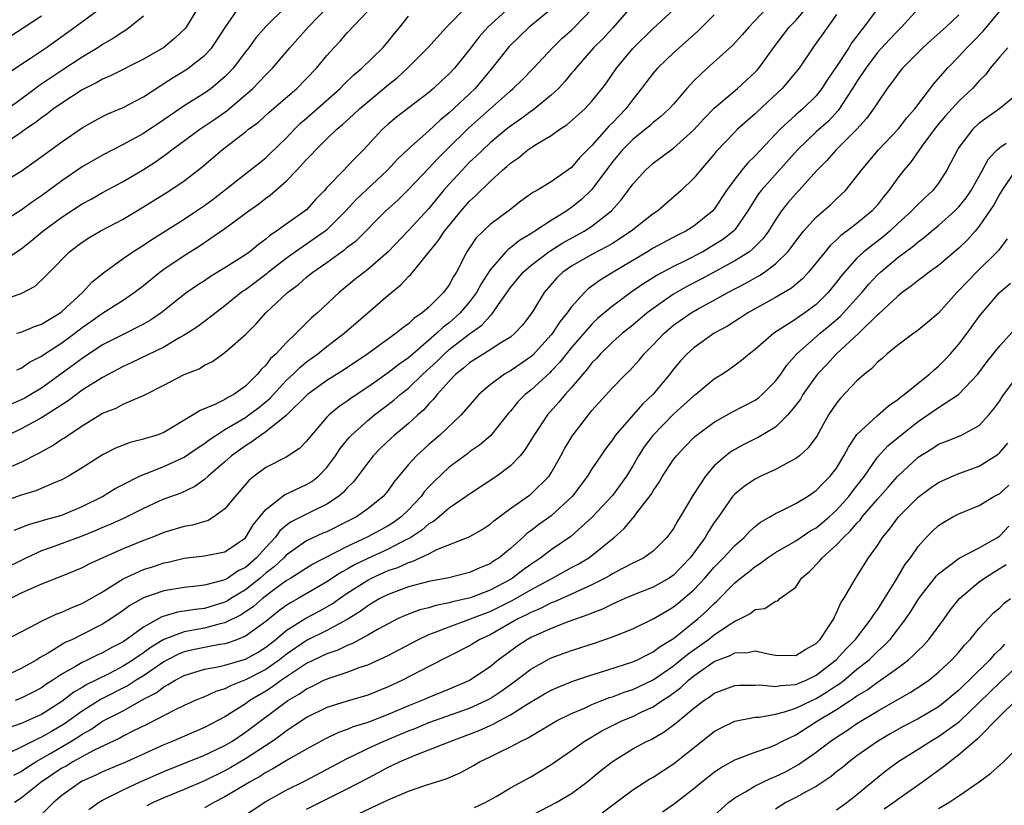
# Model space of a CAD drawing. Units: inches. Extents: x 2631000 to 2634000, y 1503000 to 1506000.
# Drawn here: x 2631395 to 2631491, y 1504063 to 1504140 of the extents above; entities that cross this region are included whole.
import ezdxf

# ---------------------------------------------------------------- set-up
doc = ezdxf.new("R2010")
doc.units = ezdxf.units.IN
doc.header["$MEASUREMENT"] = 0
doc.layers.add('LD26311503_2ft', color=4, linetype='Continuous')

msp = doc.modelspace()

# ---------------------------------------------------------------- linework, layer by layer
at = {"layer": 'LD26311503_2ft'}
for points, elevation in [([(2631394.309, 1504089.691), (2631395, 1504089.951), (2631395.733, 1504090.267), (2631397, 1504090.61), (2631397.292, 1504090.707), (2631398.404, 1504091), (2631399, 1504091.182), (2631401, 1504092.031), (2631402.973, 1504093), (2631404.226, 1504093.773), (2631405, 1504094.184), (2631406.621, 1504095), (2631407, 1504095.176), (2631407.267, 1504095.267), (2631409, 1504095.941), (2631411, 1504096.865), (2631412.263, 1504097.737), (2631413, 1504098.213), (2631413.444, 1504098.556), (2631414.091, 1504099), (2631415, 1504099.56), (2631417, 1504100.752), (2631417.356, 1504101), (2631418.29, 1504101.71), (2631419.388, 1504102.612), (2631421, 1504104.365), (2631421.677, 1504105), (2631422.337, 1504105.664), (2631423, 1504106.213), (2631424.106, 1504107), (2631425, 1504107.716), (2631426.698, 1504109), (2631429, 1504111.012), (2631431, 1504112.724), (2631432.258, 1504113.742), (2631433, 1504114.57), (2631433.224, 1504114.776), (2631435.028, 1504117), (2631435.93, 1504118.07), (2631436.528, 1504119), (2631438.159, 1504121), (2631439, 1504121.958), (2631439.554, 1504122.446), (2631441, 1504123.875), (2631442.23, 1504125), (2631442.651, 1504125.349), (2631443, 1504125.682), (2631443.79, 1504126.21), (2631444.722, 1504127), (2631445, 1504127.197), (2631445.554, 1504127.554), (2631447, 1504128.407), (2631447.836, 1504129), (2631448.549, 1504129.452), (2631450.286, 1504131), (2631451, 1504131.747), (2631452.016, 1504133), (2631452.436, 1504133.564), (2631453.392, 1504135), (2631455, 1504136.91), (2631457, 1504138.893), (2631460.171, 1504141.829)], 9262), ([(2631420.972, 1504141), (2631419, 1504139.076), (2631418.034, 1504137.966), (2631417.327, 1504137), (2631417, 1504136.586), (2631415.809, 1504135), (2631415.427, 1504134.573), (2631415, 1504134.141), (2631413.638, 1504133), (2631413, 1504132.543), (2631411, 1504131.307), (2631409, 1504129.935), (2631407, 1504128.595), (2631405, 1504127.506), (2631403, 1504126.476), (2631401, 1504125.314), (2631399, 1504123.959), (2631397, 1504122.474), (2631396.112, 1504121.888), (2631395, 1504121.069), (2631391.742, 1504119)], 9280), ([(2631455, 1504141.214), (2631453.047, 1504138.953), (2631452.085, 1504137.915), (2631451.154, 1504137), (2631449.416, 1504135), (2631449.245, 1504134.755), (2631449, 1504134.487), (2631448.328, 1504133.672), (2631447.704, 1504133), (2631447, 1504132.339), (2631445.165, 1504130.835), (2631445, 1504130.738), (2631443.996, 1504130.004), (2631443, 1504129.321), (2631442.602, 1504129), (2631441, 1504127.658), (2631440.287, 1504127), (2631439.645, 1504126.355), (2631439, 1504125.765), (2631438.256, 1504125), (2631437, 1504123.634), (2631436.446, 1504123), (2631435, 1504121.248), (2631433, 1504119.063), (2631431, 1504116.972), (2631429, 1504115.256), (2631427.731, 1504114.268), (2631426.189, 1504113), (2631424.068, 1504111), (2631423.494, 1504110.506), (2631421.989, 1504109), (2631421, 1504108.067), (2631420.009, 1504107), (2631419.479, 1504106.521), (2631419, 1504105.878), (2631418.538, 1504105.462), (2631418.194, 1504105), (2631417, 1504103.815), (2631415.866, 1504103), (2631415.293, 1504102.707), (2631415, 1504102.512), (2631414.015, 1504102.015), (2631412.555, 1504101.445), (2631411.893, 1504101), (2631409, 1504099.28), (2631408.257, 1504099), (2631407.286, 1504098.714), (2631407, 1504098.609), (2631405.704, 1504098.296), (2631404.271, 1504097.729), (2631403, 1504097.073), (2631401, 1504095.812), (2631399.658, 1504095), (2631399.233, 1504094.767), (2631399, 1504094.646), (2631398.419, 1504094.419), (2631396.454, 1504093.546), (2631395, 1504093.131), (2631393, 1504092.412)], 9264), ([(2631393, 1504123.682), (2631395, 1504124.898), (2631396.234, 1504125.765), (2631399, 1504127.766), (2631401, 1504129.129), (2631402.185, 1504129.815), (2631403, 1504130.258), (2631403.498, 1504130.502), (2631405, 1504131.138), (2631407, 1504132.186), (2631408.692, 1504133.308), (2631409, 1504133.481), (2631409.927, 1504134.073), (2631411.166, 1504134.834), (2631411.405, 1504135), (2631413, 1504136.248), (2631413.696, 1504137), (2631414.234, 1504137.766), (2631415.008, 1504138.992), (2631416.429, 1504141)], 9282), ([(2631393, 1504115.957), (2631395, 1504117.284), (2631395.967, 1504118.033), (2631397.131, 1504119), (2631399, 1504120.375), (2631401, 1504121.682), (2631401.858, 1504122.142), (2631403, 1504122.791), (2631405, 1504123.869), (2631407, 1504125.065), (2631408.175, 1504125.825), (2631409.348, 1504126.652), (2631409.777, 1504127), (2631412.541, 1504129), (2631414.014, 1504129.986), (2631415.195, 1504130.805), (2631417.722, 1504133), (2631418.356, 1504133.643), (2631419, 1504134.354), (2631419.333, 1504134.667), (2631419.657, 1504135), (2631421.377, 1504137), (2631423.159, 1504139), (2631425.095, 1504141)], 9278), ([(2631393, 1504112.223), (2631395, 1504112.904), (2631396.377, 1504113.623), (2631397.403, 1504114.597), (2631397.776, 1504115), (2631399.745, 1504117), (2631400.467, 1504117.533), (2631401, 1504117.925), (2631401.647, 1504118.352), (2631402.757, 1504119), (2631405, 1504120.187), (2631407, 1504121.395), (2631409.591, 1504123), (2631411, 1504123.945), (2631412.717, 1504125.284), (2631414.715, 1504127), (2631417, 1504128.742), (2631417.314, 1504129), (2631418.289, 1504129.711), (2631419.329, 1504130.671), (2631422.054, 1504133), (2631423, 1504133.965), (2631423.974, 1504135), (2631425, 1504136.245), (2631425.685, 1504137), (2631426.328, 1504137.673), (2631427, 1504138.455), (2631429, 1504140.572)], 9276), ([(2631393.576, 1504079), (2631396.524, 1504080.524), (2631397, 1504080.789), (2631398.512, 1504081.488), (2631399, 1504081.66), (2631399.91, 1504082.09), (2631401, 1504082.513), (2631403, 1504083.675), (2631405, 1504084.935), (2631407, 1504085.85), (2631407.878, 1504086.122), (2631409, 1504086.51), (2631409.419, 1504086.581), (2631411, 1504086.967), (2631413, 1504087.183), (2631415, 1504087.597), (2631417, 1504088.966), (2631417.76, 1504090.24), (2631418.413, 1504091), (2631419, 1504091.736), (2631420.825, 1504093.175), (2631421.453, 1504093.453), (2631423, 1504094.183), (2631423.516, 1504094.484), (2631424.165, 1504095), (2631425, 1504095.857), (2631425.846, 1504097), (2631426.302, 1504097.698), (2631427.199, 1504098.801), (2631427.387, 1504099), (2631429, 1504100.445), (2631429.667, 1504101), (2631431.556, 1504102.444), (2631432.176, 1504103), (2631433, 1504103.64), (2631434.41, 1504105), (2631435.771, 1504106.229), (2631436.533, 1504107), (2631437, 1504107.406), (2631439, 1504108.937), (2631440.2, 1504109.8), (2631441, 1504110.727), (2631441.154, 1504110.846), (2631441.273, 1504111), (2631441.82, 1504111.82), (2631443, 1504113.481), (2631444.24, 1504115), (2631445, 1504115.657), (2631446.769, 1504117), (2631448.139, 1504117.861), (2631450.222, 1504119), (2631451, 1504119.512), (2631452.903, 1504121), (2631453.891, 1504122.109), (2631454.561, 1504123), (2631455, 1504123.62), (2631456.244, 1504125), (2631457, 1504125.665), (2631457.772, 1504126.228), (2631458.775, 1504127), (2631459, 1504127.156), (2631461, 1504128.935), (2631461.976, 1504130.024), (2631463, 1504131.08), (2631465.276, 1504133), (2631467, 1504134.6), (2631467.194, 1504134.806), (2631467.358, 1504135), (2631468.899, 1504137.101), (2631470.359, 1504139), (2631471, 1504139.672), (2631472.15, 1504141)], 9256), ([(2631403, 1504140.982), (2631400.307, 1504139), (2631397.494, 1504137), (2631395.924, 1504135.924), (2631393.609, 1504134.391)], 9288), ([(2631447, 1504140.79), (2631444.851, 1504139), (2631442.875, 1504137.125), (2631441.113, 1504134.887), (2631439.527, 1504133), (2631439, 1504132.486), (2631437, 1504130.598), (2631436.105, 1504129.895), (2631435, 1504128.85), (2631433, 1504127.078), (2631431.926, 1504126.074), (2631430.951, 1504125), (2631427.885, 1504122.115), (2631426.858, 1504121), (2631425, 1504119.154), (2631424.814, 1504119), (2631423.752, 1504118.248), (2631423, 1504117.753), (2631421.904, 1504117), (2631421, 1504116.34), (2631419.285, 1504115), (2631419.134, 1504114.866), (2631417, 1504113.279), (2631416.828, 1504113.173), (2631416.596, 1504113), (2631415, 1504111.693), (2631413, 1504110.169), (2631412.326, 1504109.674), (2631411.31, 1504109), (2631411, 1504108.803), (2631410.575, 1504108.575), (2631409, 1504107.653), (2631405.868, 1504106.133), (2631405, 1504105.746), (2631403, 1504104.666), (2631401, 1504103.414), (2631400.423, 1504103), (2631399.618, 1504102.382), (2631397, 1504100.702), (2631395, 1504099.633), (2631393.662, 1504099)], 9268), ([(2631483, 1504140.808), (2631481.373, 1504139), (2631481, 1504138.649), (2631480.193, 1504137.807), (2631479, 1504136.514), (2631477.851, 1504135), (2631477, 1504133.699), (2631476.573, 1504133), (2631475.158, 1504130.842), (2631474.19, 1504129.81), (2631473, 1504128.741), (2631471.156, 1504127), (2631467.595, 1504123), (2631467.339, 1504122.661), (2631466.559, 1504121.441), (2631466.304, 1504121), (2631465, 1504119.134), (2631464.88, 1504119), (2631463.821, 1504118.179), (2631463, 1504117.663), (2631461.868, 1504117), (2631460.072, 1504116.072), (2631459, 1504115.551), (2631457.336, 1504114.664), (2631457, 1504114.444), (2631456.101, 1504113.899), (2631454.825, 1504113), (2631453, 1504111.66), (2631451.559, 1504110.441), (2631451, 1504109.913), (2631449, 1504107.621), (2631447.841, 1504106.159), (2631447, 1504105.278), (2631446.863, 1504105.137), (2631445, 1504103.432), (2631444.447, 1504103), (2631443.727, 1504102.272), (2631443, 1504101.382), (2631442.812, 1504101.188), (2631441.036, 1504098.964), (2631439.971, 1504098.029), (2631439, 1504097.367), (2631438.798, 1504097.202), (2631437, 1504095.877), (2631435.513, 1504094.487), (2631435, 1504093.952), (2631434.55, 1504093.45), (2631434.231, 1504093), (2631433, 1504091.71), (2631432.274, 1504091), (2631431.533, 1504090.467), (2631431, 1504090.137), (2631429, 1504089.055), (2631427, 1504088.115), (2631423.624, 1504086.375), (2631421.459, 1504085), (2631421, 1504084.731), (2631420.01, 1504084.01), (2631418.675, 1504083), (2631417.787, 1504082.213), (2631416.596, 1504081.404), (2631415, 1504080.61), (2631414.514, 1504080.514), (2631413, 1504080.106), (2631411.892, 1504079.893), (2631411, 1504079.751), (2631409, 1504078.988), (2631407.76, 1504078.24), (2631407, 1504077.682), (2631406.01, 1504077), (2631405, 1504076.363), (2631403.668, 1504075.668), (2631402.347, 1504075), (2631401.439, 1504074.561), (2631401, 1504074.278), (2631400.187, 1504073.813), (2631399, 1504072.896), (2631397, 1504071.645), (2631395.582, 1504071), (2631395.166, 1504070.834), (2631395, 1504070.749), (2631393.694, 1504070.306)], 9250), ([(2631393.875, 1504095.875), (2631395, 1504096.362), (2631396.75, 1504097.25), (2631398.035, 1504097.965), (2631399, 1504098.612), (2631399.244, 1504098.757), (2631399.576, 1504099), (2631401, 1504099.943), (2631403, 1504101.166), (2631404.321, 1504101.679), (2631405, 1504102.045), (2631407.068, 1504102.932), (2631409, 1504103.908), (2631411, 1504104.954), (2631412.465, 1504105.535), (2631413, 1504105.872), (2631413.769, 1504106.231), (2631415, 1504107.119), (2631417, 1504108.891), (2631418.067, 1504109.933), (2631418.999, 1504111), (2631421.134, 1504113), (2631422.218, 1504113.783), (2631423, 1504114.492), (2631423.62, 1504115), (2631425, 1504115.953), (2631426.426, 1504117), (2631426.769, 1504117.231), (2631427, 1504117.442), (2631427.893, 1504118.107), (2631430.794, 1504121), (2631431.945, 1504122.055), (2631433, 1504123.083), (2631435, 1504125.176), (2631435.868, 1504126.132), (2631436.735, 1504127), (2631438.905, 1504129.095), (2631443, 1504132.778), (2631443.276, 1504133), (2631444.146, 1504133.854), (2631445.251, 1504135), (2631447.141, 1504137), (2631448.082, 1504137.918), (2631449, 1504138.723), (2631449.283, 1504139), (2631451, 1504140.775)], 9266), ([(2631442.983, 1504141), (2631440.784, 1504139), (2631439.934, 1504138.066), (2631439, 1504136.812), (2631437.524, 1504135), (2631437, 1504134.433), (2631436.251, 1504133.749), (2631435.464, 1504133), (2631435, 1504132.605), (2631431.817, 1504130.183), (2631431, 1504129.51), (2631430.437, 1504129), (2631428.598, 1504127), (2631427.802, 1504126.199), (2631427, 1504125.347), (2631426.644, 1504125), (2631425, 1504123.283), (2631424.753, 1504123), (2631423.891, 1504122.109), (2631423, 1504121.114), (2631422.871, 1504121), (2631421, 1504119.703), (2631420.047, 1504119), (2631419.409, 1504118.591), (2631419, 1504118.227), (2631418.28, 1504117.72), (2631417.427, 1504117), (2631417, 1504116.691), (2631415, 1504115.405), (2631413.494, 1504114.506), (2631413, 1504114.158), (2631412.295, 1504113.704), (2631411.265, 1504113), (2631411, 1504112.809), (2631408.73, 1504111), (2631407.71, 1504110.29), (2631407, 1504109.889), (2631405, 1504108.893), (2631403, 1504107.864), (2631401, 1504106.539), (2631400.121, 1504105.879), (2631397, 1504103.63), (2631395.965, 1504103), (2631395.352, 1504102.648), (2631395, 1504102.469), (2631393.965, 1504102.035)], 9270), ([(2631468.624, 1504141.375), (2631466.4, 1504139), (2631465.745, 1504138.255), (2631464.788, 1504137.212), (2631462.294, 1504135), (2631461, 1504133.741), (2631460.319, 1504133), (2631459, 1504131.47), (2631458.576, 1504131), (2631457.748, 1504130.252), (2631457, 1504129.665), (2631456.67, 1504129.33), (2631456.268, 1504129), (2631455, 1504128.013), (2631453.991, 1504127), (2631453, 1504125.819), (2631451, 1504123.114), (2631449.931, 1504122.069), (2631449, 1504121.322), (2631448.801, 1504121.199), (2631448.528, 1504121), (2631447, 1504120.067), (2631445.407, 1504119), (2631445, 1504118.744), (2631443.899, 1504118.1), (2631443, 1504117.365), (2631442.779, 1504117.221), (2631442.565, 1504117), (2631441, 1504115.231), (2631440.134, 1504113.867), (2631439.68, 1504113), (2631439, 1504112.094), (2631438.085, 1504111), (2631437, 1504110.043), (2631436.397, 1504109.603), (2631435.798, 1504109), (2631433.459, 1504107), (2631433, 1504106.591), (2631432.045, 1504105.955), (2631431, 1504105.12), (2631429, 1504103.732), (2631427.37, 1504102.63), (2631427, 1504102.348), (2631426.186, 1504101.814), (2631425.205, 1504101), (2631425, 1504100.786), (2631423.441, 1504099), (2631423, 1504098.433), (2631422.301, 1504097.699), (2631421, 1504096.86), (2631419, 1504095.848), (2631417.87, 1504095), (2631417.387, 1504094.614), (2631415.985, 1504093), (2631415, 1504091.785), (2631413.901, 1504091), (2631413.342, 1504090.658), (2631411.804, 1504090.197), (2631411, 1504090.064), (2631409, 1504089.478), (2631407.833, 1504089), (2631407, 1504088.687), (2631405, 1504087.868), (2631403.012, 1504086.988), (2631401.641, 1504086.359), (2631401, 1504086.004), (2631399, 1504085.193), (2631397, 1504084.41), (2631395.965, 1504083.965), (2631395, 1504083.52), (2631393.974, 1504083)], 9258), ([(2631412.405, 1504141), (2631411.188, 1504139), (2631411.106, 1504138.893), (2631410.08, 1504137.921), (2631409, 1504137.019), (2631407, 1504135.872), (2631403.762, 1504134.238), (2631403, 1504133.926), (2631402.422, 1504133.578), (2631401.251, 1504133), (2631401, 1504132.862), (2631399, 1504131.565), (2631398.185, 1504131), (2631397.524, 1504130.476), (2631397, 1504130.13), (2631396.377, 1504129.622), (2631395.434, 1504129), (2631395, 1504128.68), (2631393.999, 1504127.999)], 9284), ([(2631394.298, 1504065.702), (2631395, 1504066.054), (2631395.559, 1504066.441), (2631396.446, 1504067), (2631397.739, 1504067.739), (2631399.881, 1504069), (2631400.576, 1504069.424), (2631401, 1504069.719), (2631401.831, 1504070.169), (2631403, 1504070.968), (2631405, 1504072.01), (2631407, 1504073.124), (2631408.236, 1504073.764), (2631409, 1504074.354), (2631409.436, 1504074.564), (2631410.125, 1504075), (2631411, 1504075.455), (2631413, 1504076.064), (2631414.304, 1504076.304), (2631415, 1504076.479), (2631417, 1504077.063), (2631418.241, 1504077.759), (2631419, 1504078.23), (2631419.983, 1504079), (2631421, 1504079.854), (2631422.921, 1504081.079), (2631424.238, 1504081.762), (2631425.519, 1504082.48), (2631426.235, 1504083), (2631427, 1504083.52), (2631429, 1504084.816), (2631429.36, 1504085), (2631431, 1504085.735), (2631431.954, 1504086.046), (2631433, 1504086.533), (2631433.375, 1504086.625), (2631435, 1504087.395), (2631435.796, 1504087.796), (2631438.942, 1504089.058), (2631440.218, 1504089.782), (2631441, 1504090.294), (2631441.373, 1504090.627), (2631443, 1504091.837), (2631444.863, 1504093.137), (2631445, 1504093.245), (2631446.791, 1504095), (2631447, 1504095.317), (2631447.946, 1504097), (2631448.314, 1504097.686), (2631449.068, 1504098.932), (2631450.655, 1504101), (2631451, 1504101.421), (2631453, 1504103.66), (2631454.311, 1504105), (2631454.667, 1504105.333), (2631455.618, 1504106.382), (2631456.124, 1504107), (2631457, 1504107.866), (2631458.069, 1504109), (2631459, 1504109.787), (2631460.725, 1504111), (2631461.37, 1504111.37), (2631463, 1504112.239), (2631464.33, 1504113), (2631466.083, 1504113.917), (2631467, 1504114.448), (2631467.368, 1504114.632), (2631467.912, 1504115), (2631469, 1504115.801), (2631470.222, 1504117), (2631471.414, 1504118.586), (2631471.765, 1504119), (2631473, 1504120.371), (2631473.725, 1504121), (2631474.393, 1504121.607), (2631475, 1504122.187), (2631475.428, 1504122.572), (2631475.856, 1504123), (2631477, 1504124.393), (2631477.436, 1504125), (2631479.103, 1504127), (2631481.027, 1504129), (2631481.884, 1504130.116), (2631482.664, 1504131), (2631484.536, 1504133.464), (2631485.886, 1504135), (2631487, 1504136.135), (2631487.771, 1504137), (2631488.402, 1504137.598), (2631489.382, 1504138.618), (2631489.715, 1504139), (2631491.371, 1504141)], 9246), ([(2631479.147, 1504141), (2631477.676, 1504139), (2631477.361, 1504138.639), (2631477, 1504138.131), (2631476.5, 1504137.5), (2631476.195, 1504137), (2631475, 1504135.144), (2631474.119, 1504133.881), (2631473.565, 1504133), (2631473, 1504132.294), (2631471.677, 1504131), (2631471, 1504130.422), (2631469.465, 1504129), (2631467, 1504126.394), (2631466.278, 1504125.723), (2631465.688, 1504125), (2631465, 1504124.101), (2631464.205, 1504123), (2631463, 1504121.181), (2631462.842, 1504121), (2631461, 1504119.507), (2631460.204, 1504119), (2631459.393, 1504118.607), (2631457, 1504117.333), (2631456.461, 1504117), (2631453.068, 1504115), (2631451.79, 1504114.21), (2631450.643, 1504113.357), (2631450.268, 1504113), (2631449, 1504111.589), (2631448.582, 1504111), (2631447.865, 1504110.135), (2631447.128, 1504109), (2631447, 1504108.842), (2631445.164, 1504106.835), (2631445, 1504106.694), (2631443, 1504105.331), (2631442.412, 1504105), (2631441, 1504103.961), (2631439.894, 1504103), (2631438.16, 1504101), (2631436.05, 1504099), (2631435, 1504098.109), (2631433.778, 1504097), (2631433, 1504096.136), (2631432.05, 1504095), (2631431.58, 1504094.42), (2631431, 1504093.595), (2631430.508, 1504093), (2631429, 1504091.801), (2631427.886, 1504091), (2631427, 1504090.539), (2631425, 1504089.557), (2631424.605, 1504089.395), (2631423, 1504088.654), (2631421, 1504087.25), (2631420.764, 1504087), (2631419.855, 1504086.145), (2631419, 1504085.478), (2631418.452, 1504085), (2631417, 1504083.851), (2631415.591, 1504083), (2631415.233, 1504082.767), (2631415, 1504082.65), (2631413, 1504082.04), (2631412.063, 1504081.937), (2631411, 1504081.749), (2631410.339, 1504081.661), (2631408.802, 1504081.198), (2631407, 1504080.204), (2631405.347, 1504079), (2631405, 1504078.769), (2631403.831, 1504078.168), (2631403, 1504077.692), (2631402.52, 1504077.48), (2631401.551, 1504077), (2631401, 1504076.746), (2631400.343, 1504076.343), (2631399, 1504075.584), (2631398.128, 1504075), (2631397.436, 1504074.563), (2631397, 1504074.252), (2631396.18, 1504073.82), (2631395, 1504073.228), (2631394.428, 1504073)], 9252), ([(2631394.576, 1504105.424), (2631395, 1504105.595), (2631395.835, 1504106.165), (2631397, 1504106.758), (2631397.344, 1504107), (2631399, 1504108.055), (2631400.282, 1504109), (2631401, 1504109.562), (2631401.85, 1504110.15), (2631403, 1504110.979), (2631405, 1504112.253), (2631406.095, 1504113), (2631407, 1504113.697), (2631407.711, 1504114.289), (2631408.617, 1504115), (2631409, 1504115.274), (2631411, 1504116.633), (2631412.458, 1504117.542), (2631415, 1504119.263), (2631417.329, 1504121), (2631418.306, 1504121.695), (2631419, 1504122.242), (2631419.444, 1504122.556), (2631421, 1504123.908), (2631422.037, 1504125), (2631423, 1504126.054), (2631423.473, 1504126.527), (2631423.897, 1504127), (2631425, 1504128.074), (2631425.981, 1504129), (2631426.543, 1504129.457), (2631427.591, 1504130.409), (2631428.196, 1504131), (2631429, 1504131.698), (2631431, 1504133.36), (2631431.919, 1504134.08), (2631432.905, 1504135), (2631434.903, 1504137), (2631436.736, 1504139), (2631438.709, 1504141)], 9272), ([(2631463, 1504140.224), (2631461.381, 1504138.619), (2631459.556, 1504137), (2631459, 1504136.488), (2631457.44, 1504135), (2631457, 1504134.506), (2631456.335, 1504133.665), (2631455.858, 1504133), (2631455, 1504131.936), (2631454.31, 1504131), (2631453, 1504129.622), (2631452.676, 1504129.325), (2631451, 1504127.424), (2631450.564, 1504127), (2631449.794, 1504126.206), (2631449, 1504125.258), (2631447, 1504123.863), (2631445.587, 1504123), (2631445.202, 1504122.798), (2631444.037, 1504121.963), (2631442.924, 1504121.076), (2631441, 1504119.658), (2631439.648, 1504118.352), (2631438.727, 1504117), (2631437.696, 1504115), (2631437.428, 1504114.572), (2631437, 1504113.76), (2631436.448, 1504113), (2631435, 1504111.56), (2631434.355, 1504111), (2631433.531, 1504110.469), (2631433, 1504109.929), (2631432.452, 1504109.548), (2631431.805, 1504109), (2631429.022, 1504107), (2631426.623, 1504105.377), (2631425, 1504104.369), (2631423.088, 1504103), (2631421, 1504100.959), (2631419, 1504099.339), (2631418.484, 1504099), (2631417.64, 1504098.36), (2631417, 1504097.987), (2631415.646, 1504097), (2631415, 1504096.402), (2631413.343, 1504095), (2631413, 1504094.686), (2631412.027, 1504093.973), (2631410.657, 1504093.343), (2631409, 1504092.741), (2631408.533, 1504092.533), (2631407, 1504091.842), (2631405.104, 1504090.896), (2631403.735, 1504090.265), (2631403, 1504089.969), (2631402.335, 1504089.665), (2631400.903, 1504089.097), (2631398.052, 1504088.052), (2631397, 1504087.687), (2631395.514, 1504087), (2631393, 1504085.763)], 9260), ([(2631407, 1504140.088), (2631405.655, 1504139), (2631405.276, 1504138.724), (2631405, 1504138.569), (2631404.077, 1504137.924), (2631403, 1504137.31), (2631402.534, 1504137), (2631401, 1504136.077), (2631399, 1504134.77), (2631396.742, 1504133.258), (2631396.418, 1504133), (2631395, 1504131.95), (2631393.293, 1504130.707)], 9286), ([(2631475, 1504140.252), (2631473.635, 1504138.365), (2631472.813, 1504137.187), (2631472.661, 1504137), (2631471.317, 1504135), (2631471, 1504134.594), (2631469.668, 1504133), (2631467.25, 1504130.75), (2631467, 1504130.499), (2631465.284, 1504129), (2631465, 1504128.724), (2631463.186, 1504126.814), (2631463, 1504126.567), (2631461.644, 1504125), (2631461, 1504124.206), (2631459.753, 1504123), (2631457.457, 1504121), (2631457, 1504120.702), (2631454.85, 1504119), (2631453, 1504117.816), (2631452.492, 1504117.508), (2631451, 1504116.716), (2631449, 1504115.575), (2631448.154, 1504115), (2631447.56, 1504114.44), (2631446.313, 1504113), (2631445.256, 1504111.256), (2631445, 1504110.864), (2631444.186, 1504109.814), (2631443.446, 1504109), (2631443, 1504108.636), (2631442.069, 1504108.069), (2631441, 1504107.368), (2631439, 1504106.111), (2631438.409, 1504105.591), (2631437.642, 1504105), (2631437, 1504104.326), (2631435.819, 1504103), (2631435.467, 1504102.533), (2631435, 1504102.081), (2631434.494, 1504101.506), (2631433.907, 1504101), (2631433, 1504100.175), (2631431.61, 1504099), (2631431.29, 1504098.71), (2631430.263, 1504097.737), (2631429.543, 1504097), (2631429, 1504096.321), (2631428.023, 1504095), (2631427.577, 1504094.423), (2631427, 1504093.855), (2631426.608, 1504093.392), (2631426.142, 1504093), (2631425, 1504092.239), (2631423.583, 1504091.583), (2631421.483, 1504090.517), (2631421, 1504090.157), (2631420.371, 1504089.629), (2631419.928, 1504089), (2631419, 1504088.012), (2631418.092, 1504087), (2631417, 1504086.05), (2631416.295, 1504085.705), (2631415.277, 1504085), (2631415, 1504084.839), (2631414.758, 1504084.758), (2631413, 1504084.314), (2631412.205, 1504084.205), (2631411, 1504084.094), (2631409, 1504083.772), (2631407, 1504083.08), (2631405.676, 1504082.324), (2631405, 1504081.824), (2631403.818, 1504081), (2631403, 1504080.479), (2631401, 1504079.465), (2631400.038, 1504079), (2631399.323, 1504078.678), (2631397.647, 1504077.647), (2631396.816, 1504077.184), (2631396.538, 1504077), (2631395, 1504076.13), (2631393.397, 1504075.397)], 9254), ([(2631487, 1504140.205), (2631485.721, 1504139), (2631484.263, 1504137.737), (2631483.444, 1504137), (2631481.46, 1504135), (2631481, 1504134.412), (2631480.424, 1504133.576), (2631479.969, 1504133), (2631479, 1504131.601), (2631478.631, 1504131), (2631477.936, 1504130.064), (2631476.98, 1504129.02), (2631474.967, 1504127), (2631474.051, 1504125.949), (2631473.077, 1504125), (2631471.298, 1504123), (2631471, 1504122.689), (2631470.219, 1504121.781), (2631469.597, 1504121), (2631469, 1504120.135), (2631468.303, 1504119), (2631467.754, 1504118.246), (2631467, 1504117.495), (2631466.762, 1504117.238), (2631466.439, 1504117), (2631465, 1504116.098), (2631461.706, 1504114.294), (2631460.384, 1504113.616), (2631459, 1504112.832), (2631457, 1504111.433), (2631456.428, 1504111), (2631455, 1504109.802), (2631453.982, 1504109), (2631453, 1504108.128), (2631451.849, 1504107), (2631451.456, 1504106.544), (2631451, 1504106.094), (2631450.523, 1504105.477), (2631450.089, 1504105), (2631449, 1504103.701), (2631448.372, 1504103), (2631447.761, 1504102.239), (2631446.626, 1504101), (2631445.288, 1504099), (2631444.431, 1504097.569), (2631443.959, 1504097), (2631443, 1504096.01), (2631441.655, 1504095), (2631439, 1504093.244), (2631438.673, 1504093), (2631437, 1504091.863), (2631436.008, 1504091), (2631435.448, 1504090.552), (2631435, 1504090.31), (2631434.303, 1504089.697), (2631433.242, 1504089), (2631433, 1504088.862), (2631432.742, 1504088.742), (2631431, 1504087.843), (2631429, 1504086.937), (2631427.704, 1504086.295), (2631427, 1504085.879), (2631426.42, 1504085.58), (2631425, 1504084.624), (2631422.189, 1504083), (2631421.416, 1504082.584), (2631421, 1504082.319), (2631420.246, 1504081.753), (2631419, 1504080.768), (2631418.178, 1504080.178), (2631417, 1504079.302), (2631416.24, 1504079), (2631415.331, 1504078.668), (2631415, 1504078.578), (2631414.498, 1504078.498), (2631413, 1504078.209), (2631411.999, 1504078.001), (2631411, 1504077.765), (2631410.455, 1504077.545), (2631409.36, 1504077), (2631409, 1504076.805), (2631407, 1504075.442), (2631406.29, 1504075), (2631405.516, 1504074.484), (2631402.87, 1504073.13), (2631401, 1504071.961), (2631399.269, 1504070.731), (2631397.967, 1504069.967), (2631397, 1504069.414), (2631396.705, 1504069.295), (2631395, 1504068.418), (2631393.878, 1504067.878)], 9248), ([(2631393.907, 1504138.094), (2631395.314, 1504139), (2631397, 1504140.135)], 9290), ([(2631394.561, 1504109), (2631395, 1504109.126), (2631396.323, 1504109.677), (2631397, 1504109.894), (2631398.837, 1504111), (2631399, 1504111.125), (2631401.025, 1504113), (2631401.968, 1504114.033), (2631403.07, 1504114.93), (2631405, 1504116.346), (2631405.957, 1504117), (2631407, 1504117.639), (2631407.811, 1504118.189), (2631411, 1504120.205), (2631412.208, 1504121), (2631413, 1504121.541), (2631413.837, 1504122.163), (2631419, 1504126.216), (2631419.409, 1504126.592), (2631421, 1504128.141), (2631421.818, 1504129), (2631422.412, 1504129.588), (2631423, 1504130.09), (2631426.285, 1504133), (2631426.631, 1504133.369), (2631427.649, 1504134.351), (2631428.438, 1504135), (2631430.49, 1504137), (2631431, 1504137.591), (2631431.623, 1504138.377), (2631432.154, 1504139), (2631433, 1504140.075)], 9274), ([(2631491.784, 1504137), (2631491, 1504136.115), (2631490.08, 1504135), (2631489.625, 1504134.375), (2631489, 1504133.749), (2631488.33, 1504133), (2631487, 1504131.743), (2631485.684, 1504130.316), (2631484.76, 1504129.24), (2631483.36, 1504127.36), (2631482.246, 1504125.754), (2631481.598, 1504125), (2631481, 1504124.232), (2631480.118, 1504123), (2631479.607, 1504122.393), (2631479, 1504121.596), (2631478.48, 1504121), (2631477, 1504119.764), (2631476.011, 1504119), (2631475.417, 1504118.583), (2631475, 1504118.165), (2631474.381, 1504117.619), (2631473.869, 1504117), (2631473, 1504115.904), (2631472.246, 1504115), (2631471.648, 1504114.352), (2631470.578, 1504113.422), (2631469, 1504112.495), (2631466.304, 1504111), (2631465.52, 1504110.48), (2631464.295, 1504109.705), (2631462.993, 1504109), (2631461, 1504107.591), (2631460.347, 1504107), (2631459.702, 1504106.298), (2631459, 1504105.48), (2631458.629, 1504105), (2631457, 1504103.035), (2631455.951, 1504102.048), (2631453.293, 1504099), (2631453, 1504098.564), (2631452.331, 1504097.669), (2631451.874, 1504097), (2631451, 1504095.701), (2631450.563, 1504095), (2631449.058, 1504093), (2631447, 1504091.098), (2631445.763, 1504090.237), (2631445, 1504089.652), (2631444.619, 1504089.381), (2631444.213, 1504089), (2631443, 1504087.92), (2631441.899, 1504087), (2631441.347, 1504086.653), (2631441, 1504086.407), (2631439.986, 1504086.014), (2631439, 1504085.562), (2631436.96, 1504085.04), (2631435, 1504084.662), (2631433, 1504084.135), (2631431, 1504083.407), (2631430.192, 1504083), (2631429.448, 1504082.552), (2631429, 1504082.303), (2631428.263, 1504081.737), (2631427, 1504080.946), (2631425, 1504079.866), (2631423, 1504078.883), (2631421, 1504077.509), (2631420.351, 1504077), (2631419, 1504076.055), (2631417, 1504075.018), (2631415.542, 1504074.458), (2631415, 1504074.162), (2631414.1, 1504073.9), (2631413, 1504073.383), (2631412.723, 1504073.278), (2631412.084, 1504073), (2631411, 1504072.511), (2631410.056, 1504072.056), (2631407.344, 1504070.656), (2631406.031, 1504070.031), (2631405, 1504069.508), (2631404.679, 1504069.321), (2631402.099, 1504068.099), (2631400.086, 1504067), (2631399.415, 1504066.585), (2631399, 1504066.359), (2631396.975, 1504065), (2631395, 1504063.439), (2631394.337, 1504063)], 9244), ([(2631493, 1504132.684), (2631490.976, 1504131), (2631489, 1504129.592), (2631488.37, 1504129), (2631487, 1504127.224), (2631486.849, 1504127), (2631485.829, 1504125), (2631485, 1504123.727), (2631484.439, 1504123), (2631483.675, 1504122.325), (2631482.659, 1504121.341), (2631482.368, 1504121), (2631481, 1504119.756), (2631480.205, 1504119), (2631479.552, 1504118.448), (2631477.684, 1504117), (2631477, 1504116.358), (2631475.771, 1504115), (2631475.423, 1504114.577), (2631475, 1504114.015), (2631474.172, 1504113), (2631473, 1504111.839), (2631471.895, 1504111), (2631471.36, 1504110.64), (2631471, 1504110.372), (2631468.856, 1504109), (2631467, 1504107.402), (2631466.456, 1504107), (2631465.68, 1504106.32), (2631464.522, 1504105.478), (2631463.803, 1504105), (2631463, 1504104.494), (2631461.184, 1504103), (2631461, 1504102.868), (2631460.022, 1504101.978), (2631459, 1504101.089), (2631456.964, 1504099), (2631456.136, 1504097.864), (2631455.573, 1504097), (2631455, 1504096.017), (2631454.376, 1504095), (2631453, 1504093.103), (2631451.028, 1504090.972), (2631448.92, 1504089.08), (2631447, 1504087.765), (2631445.996, 1504087), (2631445, 1504086.353), (2631444.214, 1504085.786), (2631443.209, 1504085), (2631443, 1504084.876), (2631441, 1504083.829), (2631439.085, 1504083.085), (2631438.782, 1504083), (2631437.328, 1504082.672), (2631437, 1504082.566), (2631435.676, 1504082.324), (2631435, 1504082.107), (2631434.11, 1504081.891), (2631432.665, 1504081.335), (2631431.939, 1504081), (2631431, 1504080.535), (2631429.966, 1504079.966), (2631429, 1504079.408), (2631427.443, 1504078.557), (2631427, 1504078.401), (2631426.055, 1504077.946), (2631425, 1504077.586), (2631423, 1504076.622), (2631421.924, 1504075.924), (2631420.557, 1504075), (2631419.668, 1504074.332), (2631419, 1504073.918), (2631417.445, 1504073), (2631417, 1504072.674), (2631415, 1504071.392), (2631413, 1504070.351), (2631409.834, 1504069), (2631409, 1504068.665), (2631405.345, 1504067), (2631403, 1504066.016), (2631402.321, 1504065.679), (2631401, 1504065.099), (2631400.826, 1504065), (2631399, 1504063.682), (2631398.177, 1504063), (2631396.58, 1504061.42)], 9242), ([(2631401.661, 1504062.339), (2631402.59, 1504063), (2631403, 1504063.238), (2631403.452, 1504063.452), (2631405, 1504064.242), (2631406.62, 1504065), (2631409, 1504066.04), (2631413, 1504067.637), (2631415, 1504068.597), (2631415.667, 1504069), (2631417, 1504069.892), (2631421.167, 1504073), (2631422.327, 1504073.673), (2631423, 1504074.164), (2631423.579, 1504074.42), (2631424.711, 1504075), (2631425.213, 1504075.213), (2631427, 1504075.784), (2631428.263, 1504076.263), (2631429, 1504076.5), (2631431, 1504077.42), (2631432.041, 1504077.959), (2631433.98, 1504079), (2631435, 1504079.473), (2631435.727, 1504079.727), (2631437, 1504080.236), (2631438.934, 1504080.934), (2631440.458, 1504081.542), (2631441, 1504081.735), (2631441.859, 1504082.142), (2631443.189, 1504082.812), (2631445, 1504083.861), (2631447.126, 1504085), (2631449, 1504086.038), (2631449.632, 1504086.368), (2631450.686, 1504087), (2631451, 1504087.228), (2631453.178, 1504089), (2631454.145, 1504089.854), (2631455, 1504090.887), (2631455.061, 1504090.939), (2631455.396, 1504091.395), (2631456.798, 1504093.202), (2631457, 1504093.562), (2631457.595, 1504094.405), (2631457.936, 1504095), (2631459, 1504096.619), (2631459.29, 1504097), (2631460.118, 1504097.882), (2631461.108, 1504098.892), (2631463, 1504100.294), (2631464.738, 1504101.262), (2631467, 1504102.443), (2631467.328, 1504102.671), (2631467.702, 1504103), (2631469, 1504104.303), (2631469.517, 1504105), (2631470.122, 1504105.878), (2631471.113, 1504107), (2631473.381, 1504109), (2631474.279, 1504109.721), (2631475.344, 1504110.656), (2631477.472, 1504113), (2631478.174, 1504113.826), (2631479, 1504114.72), (2631479.299, 1504115), (2631481, 1504116.417), (2631481.758, 1504117), (2631482.481, 1504117.519), (2631483, 1504117.983), (2631483.6, 1504118.4), (2631484.295, 1504119), (2631485, 1504119.569), (2631486.614, 1504121), (2631486.807, 1504121.192), (2631487, 1504121.4), (2631487.712, 1504122.288), (2631488.185, 1504123), (2631489.314, 1504125), (2631489.901, 1504126.099), (2631490.757, 1504127), (2631491, 1504127.223), (2631491.632, 1504127.632)], 9240), ([(2631492.549, 1504125), (2631491.194, 1504123), (2631491, 1504122.669), (2631490.415, 1504121.585), (2631489, 1504119.492), (2631488.584, 1504119), (2631487.837, 1504118.163), (2631487, 1504117.332), (2631485, 1504115.65), (2631484.096, 1504115), (2631483.479, 1504114.521), (2631483, 1504114.184), (2631482.356, 1504113.644), (2631481.442, 1504113), (2631481, 1504112.655), (2631479.117, 1504110.883), (2631479, 1504110.796), (2631477.166, 1504109), (2631474.991, 1504107), (2631474.043, 1504105.957), (2631473.135, 1504105), (2631473, 1504104.831), (2631471.697, 1504103), (2631471.442, 1504102.559), (2631471, 1504101.965), (2631470.211, 1504101), (2631469, 1504099.797), (2631467.246, 1504098.754), (2631467, 1504098.644), (2631465.906, 1504098.094), (2631465, 1504097.608), (2631464.623, 1504097.377), (2631464.144, 1504097), (2631463, 1504095.999), (2631462.126, 1504095), (2631460.896, 1504093.104), (2631459.665, 1504091), (2631459.398, 1504090.602), (2631459, 1504089.877), (2631458.636, 1504089.364), (2631458.347, 1504089), (2631457, 1504087.662), (2631456.078, 1504087), (2631455.364, 1504086.636), (2631455, 1504086.477), (2631453.918, 1504085.918), (2631453, 1504085.412), (2631452.751, 1504085.249), (2631452.293, 1504085), (2631451, 1504084.349), (2631449.835, 1504083.835), (2631449, 1504083.436), (2631447.317, 1504082.683), (2631447, 1504082.576), (2631445.966, 1504082.034), (2631445, 1504081.642), (2631444.592, 1504081.408), (2631443.738, 1504081), (2631441, 1504079.455), (2631440.005, 1504079), (2631439, 1504078.381), (2631435, 1504076.339), (2631432.419, 1504075), (2631431, 1504074.34), (2631429, 1504073.543), (2631427, 1504072.959), (2631425, 1504072.324), (2631423, 1504071.33), (2631421, 1504070.003), (2631420.434, 1504069.565), (2631419.615, 1504069), (2631417, 1504067.291), (2631415.571, 1504066.429), (2631415, 1504066.11), (2631413, 1504065.134), (2631411, 1504064.291), (2631409, 1504063.475), (2631407.949, 1504063), (2631407.329, 1504062.671)], 9238), ([(2631491.744, 1504118.256), (2631490.866, 1504117.134), (2631490.747, 1504117), (2631488.72, 1504115), (2631487.872, 1504114.128), (2631487, 1504113.188), (2631486.795, 1504113), (2631485, 1504110.987), (2631483.93, 1504110.07), (2631482.837, 1504109.163), (2631482.58, 1504109), (2631481, 1504107.85), (2631479.976, 1504107), (2631479.454, 1504106.546), (2631479, 1504106.176), (2631478.44, 1504105.56), (2631477.738, 1504105), (2631477, 1504104.34), (2631475.367, 1504102.633), (2631475, 1504102.161), (2631474.22, 1504101), (2631473.066, 1504098.934), (2631472.217, 1504097.783), (2631471.345, 1504097), (2631471, 1504096.724), (2631470.436, 1504096.436), (2631469, 1504095.643), (2631467.577, 1504095), (2631467, 1504094.718), (2631465.967, 1504094.033), (2631465, 1504093.238), (2631464.792, 1504093), (2631463.407, 1504091), (2631463, 1504090.446), (2631462.426, 1504089.574), (2631462.097, 1504089), (2631460.636, 1504087), (2631459, 1504085.283), (2631458.584, 1504085), (2631457, 1504084.109), (2631455, 1504083.331), (2631454.217, 1504083), (2631453.382, 1504082.618), (2631453, 1504082.465), (2631452.029, 1504081.971), (2631451, 1504081.577), (2631450.607, 1504081.393), (2631448.744, 1504080.744), (2631447, 1504080.081), (2631445, 1504079.176), (2631444.684, 1504079), (2631443.672, 1504078.328), (2631442.504, 1504077.496), (2631441.844, 1504077), (2631441, 1504076.323), (2631439, 1504074.98), (2631437, 1504074.126), (2631435, 1504073.314), (2631434.313, 1504073), (2631433, 1504072.479), (2631431, 1504071.633), (2631429, 1504070.866), (2631427.573, 1504070.427), (2631427, 1504070.175), (2631426.129, 1504069.871), (2631424.781, 1504069.219), (2631423, 1504068.253), (2631421.251, 1504067.251), (2631419.7, 1504066.3), (2631419, 1504065.942), (2631418.432, 1504065.568), (2631417.413, 1504065), (2631415, 1504063.55), (2631413.916, 1504063), (2631413, 1504062.481)], 9236), ([(2631416.521, 1504061.479), (2631419, 1504063.101), (2631421, 1504064.216), (2631422.854, 1504065.146), (2631427, 1504067.328), (2631427.611, 1504067.61), (2631429, 1504068.3), (2631430.506, 1504069), (2631433, 1504070.034), (2631433.707, 1504070.293), (2631435, 1504070.837), (2631439, 1504072.256), (2631440.624, 1504073), (2631441, 1504073.203), (2631442.092, 1504073.908), (2631443.254, 1504074.746), (2631445, 1504076.085), (2631446.64, 1504077), (2631447, 1504077.186), (2631449, 1504077.917), (2631451.337, 1504078.663), (2631453, 1504079.235), (2631455, 1504080.042), (2631457, 1504080.997), (2631458.252, 1504081.748), (2631459, 1504082.174), (2631459.46, 1504082.54), (2631461, 1504083.863), (2631462.073, 1504085), (2631463, 1504086.086), (2631463.898, 1504087), (2631465, 1504088.203), (2631465.939, 1504089), (2631466.44, 1504089.56), (2631467, 1504090.059), (2631467.521, 1504090.479), (2631468.452, 1504091), (2631469, 1504091.345), (2631469.642, 1504091.642), (2631471, 1504092.322), (2631472.129, 1504093), (2631473, 1504093.585), (2631473.675, 1504094.325), (2631474.373, 1504095), (2631475, 1504095.797), (2631475.723, 1504097), (2631476.152, 1504097.849), (2631477, 1504099.094), (2631479, 1504100.941), (2631480.098, 1504101.902), (2631481, 1504102.499), (2631481.26, 1504102.74), (2631481.638, 1504103), (2631483, 1504104.129), (2631484.109, 1504105), (2631484.569, 1504105.431), (2631485, 1504105.771), (2631485.613, 1504106.387), (2631486.166, 1504107), (2631487, 1504107.945), (2631487.804, 1504109), (2631489, 1504110.662), (2631489.271, 1504111), (2631490.986, 1504113), (2631492.069, 1504113.931)], 9234), ([(2631423, 1504062.363), (2631425.738, 1504063.738), (2631427, 1504064.347), (2631429, 1504065.407), (2631430.054, 1504065.946), (2631431, 1504066.463), (2631431.377, 1504066.623), (2631432.126, 1504067), (2631433.659, 1504067.659), (2631435, 1504068.163), (2631437.086, 1504069), (2631439, 1504069.696), (2631439.937, 1504070.063), (2631441, 1504070.549), (2631441.32, 1504070.68), (2631441.883, 1504071), (2631443, 1504071.595), (2631444.643, 1504072.643), (2631446.355, 1504073.646), (2631447, 1504074.014), (2631447.678, 1504074.322), (2631449.108, 1504074.892), (2631451, 1504075.534), (2631451.754, 1504075.754), (2631455, 1504076.785), (2631455.468, 1504077), (2631456.468, 1504077.532), (2631457, 1504077.768), (2631457.694, 1504078.306), (2631459, 1504079.076), (2631461.4, 1504081), (2631462.24, 1504081.76), (2631463, 1504082.532), (2631463.258, 1504082.742), (2631465, 1504084.526), (2631465.565, 1504085), (2631466.375, 1504085.625), (2631467, 1504086.159), (2631467.535, 1504086.465), (2631468.231, 1504087), (2631469, 1504087.513), (2631471, 1504088.667), (2631472.387, 1504089.613), (2631473, 1504089.944), (2631473.581, 1504090.419), (2631474.259, 1504091), (2631475, 1504091.666), (2631476.205, 1504093), (2631476.536, 1504093.464), (2631477, 1504094.038), (2631477.725, 1504095), (2631479, 1504096.85), (2631480.016, 1504097.983), (2631481.265, 1504099), (2631483, 1504100.362), (2631483.961, 1504101), (2631485, 1504101.735), (2631486.963, 1504103), (2631488.852, 1504105), (2631489.774, 1504106.226), (2631491, 1504107.78), (2631492.54, 1504109.46)], 9232), ([(2631428.109, 1504061.891), (2631430.437, 1504063), (2631431, 1504063.284), (2631433, 1504064.135), (2631434.694, 1504064.694), (2631436.684, 1504065.316), (2631438.072, 1504065.928), (2631439.366, 1504066.635), (2631439.975, 1504067), (2631441, 1504067.486), (2631441.987, 1504067.987), (2631443, 1504068.464), (2631443.982, 1504069), (2631444.681, 1504069.319), (2631445, 1504069.528), (2631447.181, 1504070.819), (2631447.508, 1504071), (2631449, 1504071.733), (2631450.265, 1504072.265), (2631451, 1504072.602), (2631451.984, 1504073), (2631452.714, 1504073.286), (2631453, 1504073.373), (2631454.171, 1504073.829), (2631455, 1504074.092), (2631457, 1504075.023), (2631459, 1504076.41), (2631459.735, 1504077), (2631460.422, 1504077.578), (2631462.44, 1504079), (2631463, 1504079.452), (2631464.405, 1504080.405), (2631465, 1504080.785), (2631465.505, 1504081), (2631466.5, 1504081.5), (2631467, 1504081.932), (2631467.96, 1504082.04), (2631469, 1504082.746), (2631469.219, 1504082.78), (2631469.446, 1504083), (2631471, 1504084.133), (2631471.558, 1504085), (2631472.348, 1504085.652), (2631473.33, 1504086.67), (2631473.569, 1504087), (2631475, 1504088.268), (2631475.664, 1504089), (2631476.371, 1504089.628), (2631477, 1504090.401), (2631477.305, 1504090.695), (2631477.515, 1504091), (2631479, 1504092.743), (2631480.067, 1504093.933), (2631481, 1504095.011), (2631483, 1504096.856), (2631484.328, 1504097.672), (2631485, 1504098.132), (2631485.632, 1504098.368), (2631487.201, 1504099), (2631489, 1504099.964), (2631489.941, 1504101), (2631490.418, 1504101.582), (2631491, 1504102.38), (2631491.232, 1504102.768), (2631491.389, 1504103), (2631492.949, 1504105.051)], 9230), ([(2631439.493, 1504062.506), (2631440.533, 1504063), (2631441.607, 1504063.607), (2631443, 1504064.444), (2631445, 1504065.525), (2631447, 1504066.722), (2631449, 1504068.103), (2631450.247, 1504069), (2631451.98, 1504070.02), (2631453.932, 1504071), (2631455, 1504071.452), (2631455.882, 1504071.881), (2631457, 1504072.399), (2631457.88, 1504073), (2631458.57, 1504073.43), (2631459.72, 1504074.28), (2631460.466, 1504075), (2631461, 1504075.427), (2631463, 1504076.831), (2631463.403, 1504077), (2631464.565, 1504077.435), (2631465, 1504077.696), (2631466.284, 1504077.716), (2631467, 1504077.882), (2631468.457, 1504077.543), (2631469, 1504077.457), (2631471, 1504077.429), (2631471.969, 1504078.031), (2631473, 1504078.597), (2631473.393, 1504079), (2631474.218, 1504080.219), (2631474.717, 1504081), (2631474.783, 1504081.216), (2631475, 1504081.616), (2631475.409, 1504082.591), (2631475.711, 1504083), (2631476.726, 1504084.726), (2631476.873, 1504085), (2631476.93, 1504085.07), (2631478.14, 1504087), (2631479, 1504088.204), (2631479.509, 1504089), (2631480.2, 1504089.8), (2631481.071, 1504091), (2631483, 1504092.933), (2631484.175, 1504093.825), (2631485, 1504094.383), (2631486.377, 1504095), (2631487, 1504095.259), (2631489, 1504095.99), (2631490.601, 1504097), (2631490.833, 1504097.167), (2631491, 1504097.323), (2631491.781, 1504098.219)], 9228), ([(2631444.541, 1504061.459), (2631447.48, 1504063), (2631449, 1504063.906), (2631450.488, 1504065), (2631451.863, 1504066.137), (2631453, 1504067.042), (2631455, 1504068.256), (2631456.362, 1504069), (2631456.8, 1504069.2), (2631458.079, 1504069.921), (2631459.229, 1504070.771), (2631461, 1504072.253), (2631461.976, 1504073), (2631462.597, 1504073.403), (2631463, 1504073.733), (2631465, 1504074.474), (2631465.48, 1504074.52), (2631467, 1504074.503), (2631467.472, 1504074.528), (2631469, 1504074.367), (2631469.514, 1504074.486), (2631471, 1504074.589), (2631471.28, 1504074.72), (2631471.998, 1504075), (2631473, 1504075.475), (2631474.97, 1504077), (2631475.925, 1504078.075), (2631476.847, 1504079), (2631478.402, 1504081), (2631478.619, 1504081.381), (2631479, 1504081.888), (2631479.709, 1504083), (2631480.85, 1504084.85), (2631481.705, 1504086.295), (2631482.238, 1504087), (2631483, 1504088.114), (2631483.801, 1504089), (2631484.397, 1504089.603), (2631485, 1504090.175), (2631485.505, 1504090.496), (2631486.408, 1504091), (2631487, 1504091.31), (2631487.544, 1504091.543), (2631489, 1504092.122), (2631490.418, 1504093), (2631490.807, 1504093.193), (2631491, 1504093.313), (2631491.883, 1504094.117)], 9226), ([(2631451.997, 1504062.002), (2631455, 1504064.252), (2631456.676, 1504065.324), (2631457, 1504065.505), (2631459, 1504066.798), (2631463, 1504069.973), (2631463.662, 1504070.338), (2631465.021, 1504070.979), (2631467, 1504071.368), (2631467.387, 1504071.387), (2631469, 1504071.677), (2631469.885, 1504071.885), (2631471, 1504072.254), (2631472.556, 1504073), (2631473, 1504073.197), (2631474.122, 1504073.878), (2631475, 1504074.478), (2631475.322, 1504074.678), (2631475.728, 1504075), (2631477, 1504076.064), (2631478.189, 1504077), (2631479, 1504077.802), (2631479.639, 1504078.36), (2631480.245, 1504079), (2631481.797, 1504081), (2631482.283, 1504081.717), (2631483.069, 1504083), (2631484.783, 1504085.217), (2631485, 1504085.434), (2631487.029, 1504086.971), (2631489, 1504087.959), (2631490.769, 1504089), (2631491, 1504089.154), (2631491.894, 1504090.105)], 9224), ([(2631457.905, 1504062.095), (2631459.088, 1504062.912), (2631461, 1504064.396), (2631461.736, 1504065), (2631463, 1504065.998), (2631463.595, 1504066.405), (2631465, 1504067.187), (2631465.279, 1504067.279), (2631467, 1504067.947), (2631468.435, 1504068.435), (2631469, 1504068.657), (2631469.639, 1504069), (2631471, 1504069.649), (2631473.126, 1504071), (2631475, 1504072.126), (2631476.317, 1504073), (2631476.738, 1504073.262), (2631477, 1504073.47), (2631477.967, 1504074.033), (2631479, 1504074.804), (2631479.311, 1504075), (2631481, 1504076.22), (2631482.042, 1504077), (2631482.558, 1504077.442), (2631483, 1504077.915), (2631483.559, 1504078.441), (2631484.063, 1504079), (2631485.545, 1504081), (2631486.148, 1504081.852), (2631487.051, 1504083), (2631489, 1504084.624), (2631489.501, 1504085), (2631490.428, 1504085.572), (2631491.647, 1504086.353)], 9222), ([(2631463, 1504061.724), (2631464.385, 1504063), (2631465, 1504063.452), (2631466.048, 1504064.047), (2631467, 1504064.639), (2631468.589, 1504065.411), (2631469, 1504065.559), (2631469.971, 1504066.029), (2631471.278, 1504066.722), (2631473, 1504067.939), (2631474.384, 1504069), (2631475, 1504069.419), (2631475.965, 1504070.035), (2631477, 1504070.751), (2631479, 1504071.972), (2631481, 1504073.111), (2631482.216, 1504073.783), (2631483.427, 1504074.573), (2631484.031, 1504075), (2631485, 1504075.776), (2631486.314, 1504077), (2631487, 1504077.762), (2631487.561, 1504078.439), (2631488.107, 1504079), (2631489, 1504080.1), (2631490.4, 1504081.601), (2631491, 1504082.107), (2631491.447, 1504082.553), (2631492.054, 1504083)], 9220), ([(2631491.473, 1504078.527), (2631491, 1504078.02), (2631490.467, 1504077.533), (2631490.033, 1504077), (2631488.019, 1504075), (2631487.486, 1504074.514), (2631487, 1504074.01), (2631486.442, 1504073.558), (2631485.796, 1504073), (2631485, 1504072.394), (2631483, 1504071.227), (2631481.535, 1504070.464), (2631480.251, 1504069.749), (2631479, 1504069.003), (2631477, 1504067.576), (2631476.225, 1504067), (2631475.562, 1504066.438), (2631475, 1504066.001), (2631474.453, 1504065.547), (2631473, 1504064.588), (2631472.128, 1504064.127), (2631471, 1504063.487), (2631470.018, 1504063), (2631469, 1504062.365)], 9218), ([(2631475, 1504062.295), (2631476.001, 1504063), (2631477, 1504063.778), (2631479, 1504065.461), (2631479.862, 1504066.138), (2631480.999, 1504067), (2631483, 1504068.237), (2631484.18, 1504069), (2631485, 1504069.468), (2631487.047, 1504070.953), (2631489, 1504072.812), (2631491, 1504074.783), (2631493, 1504076.628)], 9216), ([(2631492.59, 1504073), (2631491, 1504071.466), (2631488.791, 1504069.21), (2631488.513, 1504069), (2631487, 1504067.672), (2631486.091, 1504067), (2631485.501, 1504066.499), (2631483.427, 1504065), (2631481, 1504063.313), (2631480.603, 1504063), (2631479.658, 1504062.342)], 9214), ([(2631485, 1504062.419), (2631486.004, 1504063), (2631487, 1504063.66), (2631488.976, 1504065.023), (2631490.13, 1504065.871), (2631491.371, 1504067), (2631495.156, 1504070.844)], 9212)]:
    msp.add_lwpolyline(points, dxfattribs=dict(at, elevation=elevation))

doc.saveas('drawing.dxf')
